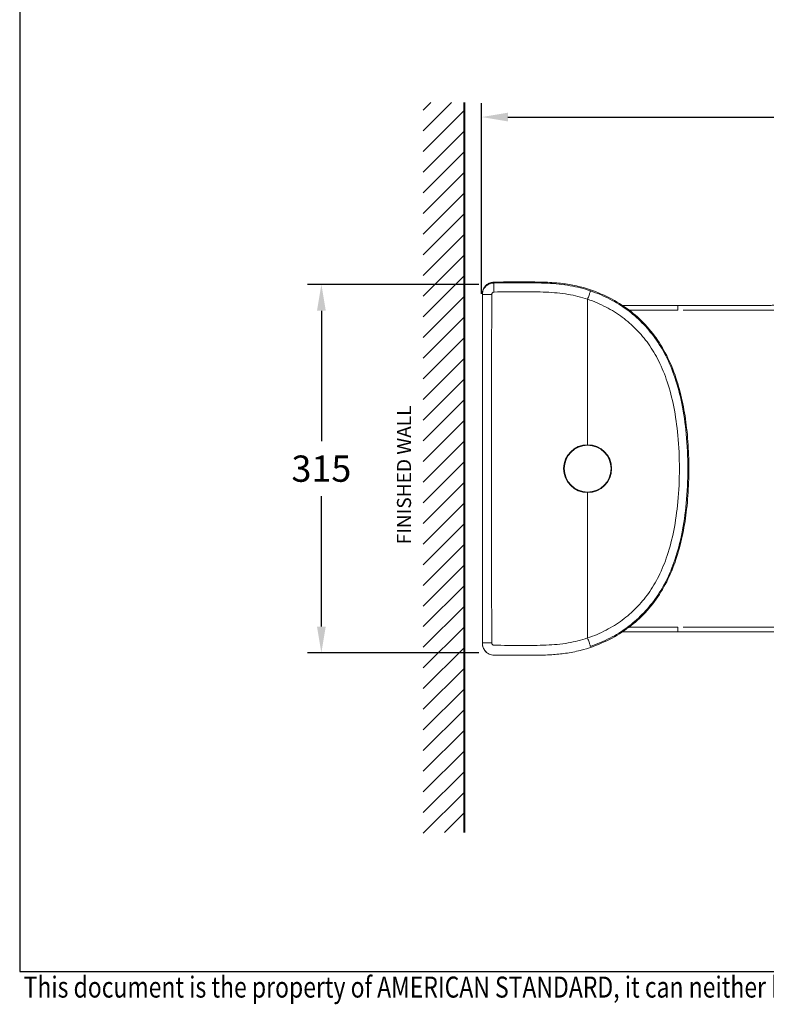
# Model space of a CAD drawing. Units: millimetres. Extents: x 96579 to 99379, y -162 to 1809.
# Drawn here: x 96614 to 97253, y -155 to 688 of the extents above; entities that cross this region are included whole.
import ezdxf

# ---------------------------------------------------------------- set-up
doc = ezdxf.new("R2010")
doc.units = ezdxf.units.MM
for name, color, linetype, lineweight in [('Dimension', 1, 'Continuous', 13), ('Outline', 6, 'Continuous', 20), ('TEXT', 3, 'Continuous', 9)]:
    doc.layers.add(name, color=color, linetype=linetype, lineweight=lineweight)
doc.styles.get("Standard").update_dxf_attribs({"font": 'arial.ttf'})
doc.dimstyles.new('STANDARD$0', dxfattribs={"dimtxt": 7, "dimasz": 7, "dimexe": 1.5, "dimexo": 1.5, "dimgap": 1.5, "dimtad": 1, "dimdec": 0, "dimlfac": -1, "dimzin": 0, "dimdsep": 46, "dimtxsty": 'Standard', "dimcen": 4, "dimadec": 0, "dimazin": 0, "dimtfac": 1, "dimtdec": 0, "dimtofl": 0, "dimtmove": 2, "dimatfit": 3, "dimfxl": 0, "dimtvp": 1.5, "dimtolj": 1, "dimtzin": 0, "dimarcsym": 0})

# ---------------------------------------------------------------- blocks, each defined once
blk = doc.blocks.new('*D26')
at = {"layer": 'Defpoints', "color": 0}
for p in [(97719.29, 604.26), (97009.16, 440.94), (97719.29, 305.76)]:
    blk.add_point(p, dxfattribs=at)
at = {"layer": 'Dimension', "color": 0, "lineweight": -2}
for p, q in [((97009.16, 452.94), (97009.16, 616.26)), ((97719.29, 317.76), (97719.29, 616.26)), ((97031.66, 604.26), (97291.99, 604.26)), ((97696.79, 604.26), (97365.44, 604.26))]:
    blk.add_line(p, q, dxfattribs=at)
at = {"layer": 'Dimension', "color": 0}
for points in [[(97031.66, 608.01), (97031.66, 600.51), (97009.16, 604.26)], [(97696.79, 608.01), (97696.79, 600.51), (97719.29, 604.26)]]:
    blk.add_solid(points, dxfattribs=at)
at = {"layer": 'Dimension', "color": 0, "insert": (97328.71, 604.26), "char_height": 22.5, "attachment_point": 5}
blk.add_mtext('\\A1;710', dxfattribs=at)
blk = doc.blocks.new('*D30')
at = {"layer": 'Defpoints', "color": 0}
for p in [(97018.9, 461.06), (96872.15, 145.77), (97018.9, 145.77)]:
    blk.add_point(p, dxfattribs=at)
at = {"layer": 'Dimension', "color": 0, "lineweight": -2}
for p, q in [((97006.9, 461.06), (96860.15, 461.06)), ((96872.15, 438.56), (96872.15, 326.91)), ((96872.15, 168.27), (96872.15, 279.92)), ((97006.9, 145.77), (96860.15, 145.77))]:
    blk.add_line(p, q, dxfattribs=at)
at = {"layer": 'Dimension', "color": 0}
for points in [[(96868.4, 438.56), (96875.9, 438.56), (96872.15, 461.06)], [(96868.4, 168.27), (96875.9, 168.27), (96872.15, 145.77)]]:
    blk.add_solid(points, dxfattribs=at)
at = {"layer": 'Dimension', "color": 0, "insert": (96872.15, 303.41), "char_height": 22.5, "attachment_point": 5}
blk.add_mtext('\\A1;315', dxfattribs=at)
blk = doc.blocks.new('A$C32CB657C')
at = {"layer": 'Outline'}
for p, q in [((2.71, 156.4), (2.02, 155.56)), ((2.14, 155.73), (2.09, 155.66)), ((2.83, 156.54), (2.71, 156.4)), ((2.74, 156.44), (2.71, 156.4)), ((2.74, 156.44), (2.71, 156.4)), ((2.71, 156.4), (2.71, 156.4)), ((3.3, 157.02), (3.13, 156.85)), ((3.2, 156.92), (3.13, 156.85)), ((3.74, 157.42), (3.3, 157.02)), ((3.55, 157.26), (3.49, 157.2)), ((3.6, 157.3), (3.55, 157.26)), ((3.87, 157.54), (3.74, 157.42)), ((3.95, 157.6), (3.88, 157.55)), ((3.95, 157.6), (3.88, 157.55)), ((3.88, 157.55), (3.88, 157.54)), ((3.95, 157.6), (3.95, 157.6)), ((9.85, 158.81), (9.86, 159.64)), ((0, 149.51), (0, 148.81)), ((0, -148.81), (0, 148.81)), ((0, 148.49), (0, -92.2)), ((0, -149.51), (0, -148.81)), ((0.32, -152.03), (0.32, -152.03)), ((2.02, -155.57), (2.71, -156.4)), ((2.74, -156.44), (2.71, -156.4)), ((3.2, -156.92), (3.13, -156.85)), ((3.13, -156.85), (3.32, -157.04)), ((3.13, -156.85), (3.2, -156.92)), ((3.32, -157.04), (3.76, -157.45)), ((3.49, -157.2), (3.55, -157.26)), ((3.55, -157.26), (3.6, -157.3)), ((3.76, -157.45), (3.87, -157.54)), ((3.95, -157.6), (3.88, -157.54)), ((3.95, -157.6), (3.95, -157.6))]:
    blk.add_line(p, q, dxfattribs=at)
at = {"layer": 'Outline', "color": 8}
for p, q in [((90, 144.92), (90, 20)), ((90, -144.92), (90, -20))]:
    blk.add_line(p, q, dxfattribs=at)
at = {"layer": 'Outline'}
for points in [[(334.95, 163.77), (329.52, 161.63), (319.34, 157.16), (309.81, 152.51), (300.6, 148.16), (291.12, 144.77), (281.18, 142.45), (270.74, 140.99), (259.67, 140.14), (247.92, 139.74), (235.55, 139.67), (221.3, 139.67)], [(2.02, 155.56), (1.16, 154.2), (0.47, 152.54), (0.32, 152.03)], [(3.13, 156.85), (3.06, 156.78), (2.96, 156.67), (2.83, 156.54)], [(224.74, -139.67), (235.53, -139.67), (247.89, -139.74), (259.63, -140.14), (270.69, -140.99), (281.14, -142.44), (291.06, -144.75), (300.54, -148.14), (309.74, -152.47), (319.26, -157.12), (327.91, -160.96)], [(0.32, -152.03), (0.49, -152.61), (1.18, -154.23), (2.02, -155.57)], [(2.71, -156.4), (2.74, -156.44), (2.89, -156.6), (3.02, -156.74), (3.13, -156.85)]]:
    blk.add_lwpolyline(points, dxfattribs=at)
at = {"layer": 'Outline', "color": 8}
for radius in [20.5, 20]:
    blk.add_circle((90, 0), radius, dxfattribs=at)
for points, start_tangent, end_tangent in [([(171.81, 135.64), (174.05, 135.64), (180.38, 135.64), (186.25, 135.64), (191.68, 135.64), (196.65, 135.64), (201.19, 135.64), (205.26, 135.64), (208.84, 135.64), (211.98, 135.64), (214.8, 135.64), (217.45, 135.64), (220.07, 135.64), (222.71, 135.64), (225.36, 135.64), (227.98, 135.64), (230.55, 135.64), (232.99, 135.64), (235.27, 135.64), (237.44, 135.64), (239.56, 135.64), (241.68, 135.64), (243.81, 135.66), (245.93, 135.68), (248.06, 135.71), (250.3, 135.75), (252.79, 135.82), (255.66, 135.92), (258.95, 136.06), (262.6, 136.27), (266.41, 136.54), (270.18, 136.88), (273.78, 137.27), (277.06, 137.7), (279.95, 138.14), (282.48, 138.58), (284.72, 139.02), (286.76, 139.46), (288.65, 139.91), (290.36, 140.36), (291.9, 140.78), (293.28, 141.19), (294.55, 141.59), (295.78, 141.99), (297.01, 142.42), (298.23, 142.86), (299.44, 143.32), (300.65, 143.8), (301.85, 144.3), (303.04, 144.81), (304.23, 145.33), (305.4, 145.87), (306.57, 146.42), (307.73, 146.97), (308.89, 147.54), (310.05, 148.11), (311.21, 148.68), (312.36, 149.26), (313.51, 149.83), (314.67, 150.41), (315.83, 150.98), (317, 151.56), (318.2, 152.14), (319.4, 152.71), (320.61, 153.29), (321.82, 153.85), (323.03, 154.4), (324.24, 154.95), (325.52, 155.52), (326.92, 156.14), (328.49, 156.81), (330.25, 157.55), (332.21, 158.35), (334.38, 159.21), (336.77, 160.13), (339.41, 161.1), (342.32, 162.13), (345.51, 163.21), (349.01, 164.32), (352.83, 165.47), (357.05, 166.65), (361.76, 167.88), (367.09, 169.15), (373.13, 170.45), (379.74, 171.73), (386.52, 172.87), (393.07, 173.85), (399.2, 174.64), (404.91, 175.29), (410.23, 175.82), (415.19, 176.26), (419.84, 176.61), (424.18, 176.9), (428.13, 177.13), (431.59, 177.31), (434.6, 177.44), (437.35, 177.55), (439.99, 177.63), (442.64, 177.71), (445.29, 177.77), (447.94, 177.82), (450.59, 177.85), (453.24, 177.88), (455.9, 177.89), (458.56, 177.9), (461.2, 177.91), (463.94, 177.91), (466.95, 177.9), (470.38, 177.9), (474.25, 177.89), (478.35, 177.88), (482.46, 177.88), (486.38, 177.87), (489.98, 177.87), (493.11, 177.86), (495.85, 177.86), (498.38, 177.86), (500.89, 177.85), (503.44, 177.85), (506, 177.84), (508.53, 177.83), (511.05, 177.82), (513.57, 177.79), (516.14, 177.74), (518.77, 177.68), (521.43, 177.58), (524.1, 177.47), (526.77, 177.33), (529.42, 177.17), (532.08, 176.98), (534.84, 176.76), (537.81, 176.5), (541.1, 176.18), (544.81, 175.77), (549.05, 175.24), (553.85, 174.56), (559.08, 173.71), (564.56, 172.71), (570.1, 171.57), (575.6, 170.29), (581.02, 168.9), (586.35, 167.39), (591.59, 165.76), (596.75, 164.01), (601.87, 162.12), (606.93, 160.08), (611.9, 157.92), (617.03, 155.5), (622.56, 152.66), (628.73, 149.19), (635.63, 144.88), (643.24, 139.54), (651.46, 132.94), (660.1, 124.89), (668.65, 115.48), (676.34, 105.37), (682.81, 95.21), (687.94, 85.63), (691.88, 76.94), (694.95, 69.02), (697.34, 61.85), (699.2, 55.44), (700.66, 49.65), (701.84, 44.24), (702.85, 38.95), (703.71, 33.61), (704.44, 28.25), (705.03, 22.89), (705.49, 17.45), (705.83, 11.87), (706.04, 6.08), (706.11, 0)], (1, -0.000059), (0, -1)), ([(0, 148.81), (0.33, 151.38), (1.32, 153.78), (2.88, 155.84), (4.92, 157.43), (7.31, 158.44), (9.85, 158.81)], (0.000239, 1), (0.999897, 0.014374)), ([(9.85, 158.81), (34.01, 158.92), (55.9, 158.59), (75.21, 156.55), (92.46, 152.11)], (0.999894, 0.014557), (0.946832, -0.321728)), ([(9.86, 158.81), (9.85, 158.66), (9.86, 158.27), (9.86, 157.56), (9.88, 156.48), (9.9, 155), (9.92, 153.17), (9.95, 151.12)], (-0.041727, -0.999129), (0.014321, -0.999897)), ([(92.46, 152.11), (92.41, 151.97), (92.28, 151.61), (92.05, 150.94), (91.71, 149.93), (91.23, 148.55), (90.65, 146.84), (90, 144.92)], (-0.391502, -0.920177), (-0.321835, -0.946796)), ([(92.46, 152.11), (109.08, 145.02), (123.79, 135.88), (136.5, 124.88), (147.52, 111.82), (156.87, 96.44), (164.6, 77.91), (170.53, 55.7), (174.36, 29.81), (175.74, 0)], (0.946708, -0.322093), (0.000185, -1)), ([(7.98, 149.11), (6.06, 149.11), (4.33, 149.1), (2.85, 149.08), (1.68, 149.05), (0.84, 149), (0.33, 148.95), (0.07, 148.88)], (-1, -0.000102), (-0.910547, -0.413404)), ([(7.88, 0), (7.87, 44.52), (7.91, 93.74), (7.98, 149.11)], (0.001345, 0.999999), (0.001455, 0.999999)), ([(7.98, 149.11), (8.13, 149.87), (8.56, 150.52), (9.2, 150.96), (9.95, 151.12)], (0.002026, 0.999998), (0.999876, 0.015753)), ([(9.95, 151.12), (33.43, 151.26), (54.62, 150.99), (73.31, 149.14), (90, 144.92)], (0.999868, 0.016267), (0.947441, -0.319932)), ([(90, 144.92), (105.82, 138.18), (119.68, 129.54), (131.63, 119.14), (141.98, 106.74), (150.79, 92.02), (158.07, 74.26), (163.62, 53.02), (167.19, 28.33), (168.48, 0)], (0.947303, -0.320339), (0.000343, -1)), ([(125.41, 135.64), (128.52, 135.64), (135.55, 135.64), (142.37, 135.64), (148.71, 135.64), (154.27, 135.64), (159.08, 135.64), (163.36, 135.64), (167.23, 135.64)], (1, -0.000144), (1, -0.000069)), ([(167.23, 139.66), (167.23, 139.56), (167.23, 139.26), (167.23, 138.78), (167.23, 138.15), (167.23, 137.38), (167.23, 136.53), (167.23, 135.64)], (1, 0.000092), (0.00008, -1)), ([(7.98, -149.11), (7.91, -93.74), (7.87, -44.52), (7.88, 0)], (-0.001454, 0.999999), (-0.001345, 0.999999)), ([(168.48, 0), (167.19, -28.34), (163.62, -53.03), (158.06, -74.27), (150.78, -92.04), (141.97, -106.75), (131.62, -119.14), (119.68, -129.54), (105.82, -138.18), (90, -144.92)], (-0.000351, -1), (-0.947305, -0.320334)), ([(175.74, 0), (174.36, -29.81), (170.53, -55.71), (164.59, -77.93), (156.86, -96.45), (147.51, -111.84), (136.5, -124.88), (123.78, -135.88), (109.08, -145.02), (92.46, -152.11)], (-0.00019, -1), (-0.946709, -0.32209)), ([(706.11, 0), (706.04, -6.07), (705.83, -11.86), (705.49, -17.43), (705.03, -22.87), (704.44, -28.23), (703.72, -33.59), (702.85, -38.92), (701.85, -44.21), (700.67, -49.62), (699.21, -55.4), (697.36, -61.8), (694.97, -68.96), (691.91, -76.87), (687.98, -85.54), (682.87, -95.11), (676.41, -105.27), (668.73, -115.37), (660.2, -124.79), (651.57, -132.85), (643.34, -139.46), (635.73, -144.81), (628.82, -149.13), (622.65, -152.61), (617.11, -155.46), (611.99, -157.88), (607.01, -160.05), (601.96, -162.08), (596.84, -163.98), (591.7, -165.73), (586.44, -167.37), (581.01, -168.91), (575.42, -170.34), (569.67, -171.66), (563.82, -172.85), (558.02, -173.89), (552.52, -174.75), (547.57, -175.43), (543.26, -175.95), (539.52, -176.34), (536.25, -176.64), (533.3, -176.89), (530.56, -177.09), (527.9, -177.26), (525.24, -177.41), (522.58, -177.54), (519.91, -177.64), (517.23, -177.72), (514.56, -177.77), (511.95, -177.81), (509.38, -177.83), (506.84, -177.84), (504.29, -177.85), (501.74, -177.85), (499.22, -177.85), (496.71, -177.86), (494.06, -177.86), (491.08, -177.87), (487.64, -177.87), (483.84, -177.88), (479.81, -177.88), (475.72, -177.89), (471.77, -177.89), (468.18, -177.9), (465.04, -177.9), (462.22, -177.91), (459.55, -177.9), (456.9, -177.9), (454.25, -177.88), (451.59, -177.86), (448.94, -177.83), (446.3, -177.79), (443.66, -177.73), (441.02, -177.66), (438.37, -177.58), (435.66, -177.48), (432.76, -177.36), (429.54, -177.21), (425.89, -177), (421.86, -176.75), (417.53, -176.44), (412.94, -176.07), (408.03, -175.61), (402.76, -175.06), (397.11, -174.38), (391.04, -173.56), (384.58, -172.56), (377.94, -171.39), (371.5, -170.12), (365.56, -168.8), (360.2, -167.48), (355.37, -166.19), (351.03, -164.94), (347.11, -163.72), (343.58, -162.56), (340.39, -161.45), (337.49, -160.4), (334.88, -159.4), (332.51, -158.47), (330.38, -157.6), (328.47, -156.8), (326.8, -156.08), (325.34, -155.44), (324.04, -154.86), (322.81, -154.3), (321.6, -153.75), (320.39, -153.18), (319.19, -152.61), (317.98, -152.03), (316.77, -151.45), (315.58, -150.86), (314.4, -150.27), (313.23, -149.69), (312.08, -149.12), (310.93, -148.54), (309.77, -147.97), (308.61, -147.4), (307.45, -146.83), (306.28, -146.28), (305.11, -145.73), (303.93, -145.2), (302.74, -144.68), (301.55, -144.17), (300.35, -143.68), (299.14, -143.21), (297.93, -142.75), (296.7, -142.31), (295.48, -141.89), (294.24, -141.49), (292.96, -141.09), (291.56, -140.68), (290.01, -140.26), (288.29, -139.82), (286.42, -139.39), (284.39, -138.95), (282.16, -138.52), (279.66, -138.09), (276.85, -137.67), (273.7, -137.26), (270.27, -136.88), (266.67, -136.56), (263.02, -136.29), (259.47, -136.09), (256.16, -135.94), (253.21, -135.83), (250.66, -135.76), (248.39, -135.71), (246.26, -135.68), (244.15, -135.66), (242.03, -135.64), (239.9, -135.64), (237.78, -135.64), (235.67, -135.64), (233.51, -135.64), (231.21, -135.64), (228.76, -135.64), (226.19, -135.64), (223.54, -135.64), (220.88, -135.64), (218.26, -135.64), (215.66, -135.64), (212.99, -135.64), (210.14, -135.64), (206.99, -135.64), (203.47, -135.64), (199.55, -135.64), (195.22, -135.64), (190.47, -135.64), (185.31, -135.64), (179.72, -135.64), (173.71, -135.64), (171.79, -135.64)], (0, -1), (-1, -0.000059)), ([(167.23, -135.64), (163.77, -135.64), (159.99, -135.64), (155.86, -135.64), (151.28, -135.64), (146.19, -135.64), (140.62, -135.64), (134.71, -135.64), (128.5, -135.64), (125.43, -135.64)], (-1, -0.000069), (-1, -0.000144)), ([(167.23, -139.66), (167.23, -139.56), (167.23, -139.26), (167.23, -138.78), (167.23, -138.15), (167.23, -137.38), (167.23, -136.53), (167.23, -135.64)], (1, -0.000092), (0.00008, 1)), ([(0.33, -148.95), (0.84, -149), (1.67, -149.05), (2.85, -149.08), (4.33, -149.1), (6.06, -149.11), (7.98, -149.11)], (0.991901, -0.127016), (1, -0.000083)), ([(9.95, -151.12), (9.2, -150.96), (8.56, -150.52), (8.13, -149.87), (7.98, -149.11)], (-0.999866, 0.016395), (-0.001373, 0.999999)), ([(90, -144.92), (73.34, -149.13), (54.67, -150.99), (33.51, -151.26), (9.95, -151.12)], (-0.947441, -0.319931), (-0.999867, 0.016295)), ([(92.46, -152.11), (92.41, -151.97), (92.28, -151.61), (92.05, -150.94), (91.71, -149.93), (91.23, -148.55), (90.65, -146.84), (90, -144.92)], (-0.391719, 0.920085), (-0.321834, 0.946796))]:
    blk.add_spline(points, degree=3, dxfattribs=dict(at, start_tangent=start_tangent, end_tangent=end_tangent))
at = {"layer": 'Outline'}
for points, start_tangent, end_tangent in [([(221.3, 139.67), (222.7, 139.67), (225.35, 139.67), (227.97, 139.67), (230.54, 139.67), (232.98, 139.67), (235.26, 139.67), (237.43, 139.67), (239.55, 139.67), (241.66, 139.68), (243.77, 139.69), (245.87, 139.71), (247.98, 139.74), (250.2, 139.79), (252.67, 139.85), (255.5, 139.95), (258.75, 140.1), (262.34, 140.3), (266.08, 140.57), (269.78, 140.9), (273.29, 141.28), (276.49, 141.7), (279.29, 142.13), (281.74, 142.55), (283.9, 142.98), (285.87, 143.41), (287.67, 143.84), (289.32, 144.26), (290.79, 144.67), (292.11, 145.06), (293.32, 145.44), (294.49, 145.83), (295.66, 146.23), (296.83, 146.66), (297.99, 147.1), (299.14, 147.55), (300.29, 148.03), (301.44, 148.52), (302.58, 149.03), (303.71, 149.55), (304.85, 150.08), (305.98, 150.62), (307.13, 151.18), (308.27, 151.74), (309.42, 152.31), (310.57, 152.89), (311.72, 153.46), (312.88, 154.04), (314.05, 154.62), (315.24, 155.2), (316.45, 155.79), (317.67, 156.37), (318.9, 156.96), (320.14, 157.53), (321.36, 158.09), (322.6, 158.65), (323.89, 159.23), (325.32, 159.86), (326.92, 160.54), (328.72, 161.3), (330.71, 162.12), (332.92, 162.99), (334.95, 163.77)], (1, 0.000283), (0.935053, 0.354508)), ([(0.32, 152.03), (0.26, 151.78), (0.21, 151.54), (0.16, 151.31), (0.13, 151.09), (0.1, 150.89), (0.07, 150.71), (0.05, 150.55), (0.04, 150.4), (0.03, 150.29), (0.02, 150.18)], (-0.252517, -0.967592), (-0.067252, -0.997736)), ([(0.59, 152.9), (0.32, 152.03)], (-0.337757, -0.941234), (-0.253125, -0.967434)), ([(1.02, 153.91), (0.81, 153.46), (0.59, 152.9)], (-0.436823, -0.899547), (-0.337757, -0.941234)), ([(1.3, 154.46), (1.02, 153.91)], (-0.48959, -0.871953), (-0.436823, -0.899547)), ([(1.86, 155.35), (1.47, 154.75), (1.3, 154.46)], (-0.574381, -0.818588), (-0.48959, -0.871953)), ([(2.09, 155.66), (1.86, 155.35)], (-0.603469, -0.797386), (-0.574381, -0.818588)), ([(2.54, 156.22), (2.14, 155.73)], (-0.654777, -0.755822), (-0.610154, -0.792283)), ([(2.71, 156.4), (2.54, 156.22)], (-0.671445, -0.741054), (-0.654777, -0.755822)), ([(3.14, 156.84), (2.74, 156.44)], (-0.727352, -0.686264), (-0.687663, -0.72603)), ([(2.93, 156.64), (2.74, 156.44)], (-0.690076, -0.723737), (-0.674073, -0.738664)), ([(3.2, 156.92), (3.08, 156.8), (2.93, 156.64)], (-0.704894, -0.709312), (-0.690076, -0.723737)), ([(3.92, 157.5), (3.14, 156.84)], (-0.794187, -0.607674), (-0.727352, -0.686264)), ([(3.49, 157.2), (3.2, 156.92)], (-0.731727, -0.681598), (-0.70489, -0.709317)), ([(3.95, 157.6), (3.6, 157.3)], (-0.77155, -0.636168), (-0.741455, -0.671003)), ([(9.86, 159.56), (8.27, 159.41), (6.73, 159.01), (5.27, 158.37), (3.92, 157.5)], (-0.999896, -0.014427), (-0.794187, -0.607674)), ([(9.86, 159.64), (7.76, 159.39), (5.76, 158.7), (3.95, 157.6)], (-0.999894, -0.014583), (-0.796371, -0.604808)), ([(176.58, 0), (176.37, 11.86), (174.69, 34.69), (171.44, 55.45), (166.39, 75.15), (158.73, 94.57), (148.55, 111.81), (136.06, 126.5), (121.44, 138.57), (104.2, 148.33), (83.75, 155.56), (71.15, 158.04), (59.35, 159.23), (44.84, 159.71), (31.44, 159.74), (9.86, 159.64)], (0, 1), (-0.999896, -0.014425)), ([(0.02, 150.18), (0.01, 149.84), (0, 149.51)], (-0.06727, -0.997735), (-0.000017, -1)), ([(0.07, 148.88), (0, 148.81)], (-0.910547, -0.413404), (0.000005, -1)), ([(119.71, 139.66), (130.95, 139.66), (143.69, 139.66), (155.32, 139.66), (165.91, 139.66), (167.23, 139.66)], (1, 0), (1, 0.000092)), ([(167.23, 139.66), (174.04, 139.66), (180.37, 139.66), (186.24, 139.66), (191.67, 139.67), (196.64, 139.67), (201.18, 139.67), (205.25, 139.67), (208.83, 139.67), (211.97, 139.67), (214.79, 139.67), (217.44, 139.67), (220.06, 139.67), (221.3, 139.67)], (1, 0.000098), (1, 0.000283)), ([(9.86, -159.64), (31.44, -159.74), (44.84, -159.71), (59.35, -159.23), (71.15, -158.04), (83.75, -155.56), (104.2, -148.33), (121.44, -138.57), (136.06, -126.5), (148.55, -111.81), (158.73, -94.57), (166.39, -75.15), (171.44, -55.45), (174.69, -34.69), (176.37, -11.86), (176.58, 0)], (0.999896, -0.014425), (0, 1)), ([(170.24, -139.66), (165.91, -139.66), (155.32, -139.66), (143.69, -139.66), (130.95, -139.66), (119.73, -139.66)], (-1, 0.000092), (-1, 0)), ([(224.74, -139.67), (223.53, -139.67), (220.87, -139.67), (218.25, -139.67), (215.65, -139.67), (212.98, -139.67), (210.13, -139.67), (206.98, -139.67), (203.46, -139.67), (199.54, -139.67), (195.21, -139.67), (190.46, -139.66), (185.3, -139.66), (179.71, -139.66), (173.7, -139.66), (170.24, -139.66)], (-1, 0.000494), (-1, 0.000098)), ([(327.91, -160.96), (326.9, -160.54), (325.2, -159.8), (323.71, -159.15), (322.39, -158.56), (321.14, -157.99), (319.91, -157.43), (318.68, -156.85), (317.46, -156.27), (316.24, -155.68), (315.01, -155.09), (313.8, -154.49), (312.61, -153.9), (311.44, -153.32), (310.29, -152.74), (309.14, -152.17), (307.99, -151.6), (306.85, -151.04), (305.71, -150.49), (304.57, -149.94), (303.43, -149.41), (302.29, -148.9), (301.15, -148.4), (300, -147.91), (298.85, -147.44), (297.7, -146.99), (296.54, -146.55), (295.37, -146.13), (294.2, -145.73), (293.03, -145.35), (291.8, -144.97), (290.46, -144.58), (288.98, -144.17), (287.34, -143.75), (285.54, -143.33), (283.58, -142.91), (281.43, -142.5), (279.01, -142.08), (276.28, -141.67), (273.21, -141.27), (269.86, -140.9), (266.34, -140.59), (262.75, -140.32), (259.25, -140.12), (255.99, -139.97), (253.08, -139.87), (250.55, -139.8), (248.31, -139.75), (246.2, -139.72), (244.11, -139.69), (242, -139.68), (239.88, -139.67), (237.77, -139.67), (235.67, -139.67), (233.5, -139.67), (231.2, -139.67), (228.75, -139.67), (226.18, -139.67), (224.74, -139.67)], (-0.922198, 0.386718), (-1, 0.000494)), ([(0, -148.81), (0.07, -148.88), (0.33, -148.95)], (0.000678, -1), (0.991901, -0.127016)), ([(0, -149.51), (0.01, -149.84), (0.02, -150.18)], (0.000097, -1), (0.067312, -0.997732)), ([(0.02, -150.18), (0.03, -150.31), (0.04, -150.42), (0.05, -150.54), (0.07, -150.67), (0.09, -150.81), (0.11, -150.98), (0.14, -151.16), (0.18, -151.37), (0.22, -151.59), (0.27, -151.81), (0.32, -152.03)], (0.067425, -0.997724), (0.252521, -0.967591)), ([(0.32, -152.03), (0.51, -152.65)], (0.252421, -0.967617), (0.313889, -0.94946)), ([(0.51, -152.65), (0.55, -152.78), (0.85, -153.54), (1.15, -154.17)], (0.313889, -0.94946), (0.461816, -0.886976)), ([(1.15, -154.17), (1.2, -154.26)], (0.461816, -0.886976), (0.470532, -0.882383)), ([(1.2, -154.26), (1.23, -154.31), (1.68, -155.07), (1.94, -155.45)], (0.470532, -0.882383), (0.584411, -0.811458)), ([(1.94, -155.45), (2.11, -155.68)], (0.584411, -0.811458), (0.60536, -0.795952)), ([(2.11, -155.68), (2.2, -155.8)], (0.60536, -0.795952), (0.616611, -0.787268)), ([(2.2, -155.8), (2.59, -156.27)], (0.616611, -0.787268), (0.659434, -0.751763)), ([(2.59, -156.27), (2.74, -156.44)], (0.659434, -0.751763), (0.674448, -0.738323)), ([(3.14, -156.84), (2.74, -156.44)], (-0.727407, 0.686206), (-0.687665, 0.726028)), ([(2.74, -156.44), (3, -156.72)], (0.67393, -0.738795), (0.695857, -0.718181)), ([(3, -156.72), (3.13, -156.85)], (0.695857, -0.718181), (0.702995, -0.711195)), ([(3.72, -157.34), (3.14, -156.84)], (-0.777753, 0.628569), (-0.727407, 0.686206)), ([(3.2, -156.92), (3.49, -157.2)], (0.70489, -0.709317), (0.732195, -0.681095)), ([(3.6, -157.3), (3.88, -157.54)], (0.742214, -0.670163), (0.765695, -0.643204)), ([(3.88, -157.54), (3.95, -157.6)], (0.765695, -0.643204), (0.771555, -0.636163)), ([(9.86, -159.64), (7.76, -159.38), (5.76, -158.7), (3.95, -157.6)], (-0.999894, 0.014583), (-0.796371, 0.604808))]:
    blk.add_spline(points, degree=3, dxfattribs=dict(at, start_tangent=start_tangent, end_tangent=end_tangent))

msp = doc.modelspace()

# ---------------------------------------------------------------- linework, layer by layer
for p, q in [((96959.16, 610.14), (96965.74, 616.71)), ((96959.16, 592.46), (96983.42, 616.71)), ((96959.16, 574.78), (96994.16, 609.78)), ((96959.16, 557.1), (96994.16, 592.1)), ((96959.16, 539.42), (96994.16, 574.42)), ((96959.16, 521.75), (96994.16, 556.75)), ((96959.16, 504.07), (96994.16, 539.07)), ((96959.16, 486.39), (96994.16, 521.39)), ((96959.16, 468.71), (96994.16, 503.71)), ((96959.16, 451.04), (96994.16, 486.04)), ((96959.16, 433.36), (96994.16, 468.36)), ((96959.16, 415.68), (96994.16, 450.68)), ((96959.16, 398), (96994.16, 433)), ((96959.16, 380.33), (96994.16, 415.33)), ((96959.16, 362.65), (96994.16, 397.65)), ((96959.16, 344.97), (96994.16, 379.97)), ((96959.16, 327.29), (96994.16, 362.29)), ((96959.16, 309.61), (96994.16, 344.61)), ((96959.16, 291.94), (96994.16, 326.94)), ((96959.16, 274.26), (96994.16, 309.26)), ((96959.16, 256.58), (96994.16, 291.58)), ((96959.16, 238.9), (96994.16, 273.9)), ((96959.16, 221.23), (96994.16, 256.23)), ((96959.16, 203.55), (96994.16, 238.55)), ((96959.16, 185.87), (96994.16, 220.87)), ((96959.16, 168.19), (96994.16, 203.19)), ((96959.16, 150.52), (96994.16, 185.52)), ((96959.16, 132.84), (96994.16, 167.84)), ((96959.16, 115.16), (96994.16, 150.16)), ((96959.16, 97.48), (96994.16, 132.48)), ((96959.16, 79.81), (96994.16, 114.81)), ((96959.16, 62.13), (96994.16, 97.13)), ((96959.16, 44.45), (96994.16, 79.45)), ((96959.16, 26.77), (96994.16, 61.77)), ((96959.16, 9.09), (96994.16, 44.09)), ((96959.16, -8.58), (96994.16, 26.42)), ((96977.47, -7.96), (96994.79, 9.36))]:
    msp.add_line(p, q)
at = {"color": 3, "lineweight": 40}
msp.add_line((96994.16, 616.71), (96994.16, -7.96), dxfattribs=at)
msp.add_lwpolyline([(99344.16, -126.91), (99344.16, 1774.34), (96614.16, 1774.34), (96614.16, -126.91)], close=True)

# ---------------------------------------------------------------- block references
at = {"layer": 'Outline'}
msp.add_blockref('A$C32CB657C', (97009.84, 303.41), dxfattribs=at)

# ---------------------------------------------------------------- texts
at = {"insert": (96936.83, 238.66), "char_height": 12, "width": 135.9588, "attachment_point": 1, "rotation": 90}
msp.add_mtext('{\\Fsimplex.shx;FINISHED WALL}', dxfattribs=at)
at = {"layer": 'TEXT', "width": 0.8}
msp.add_text('This document is the property of AMERICAN STANDARD, it can neither be reproduced, nor communicated, without their authorization.', height=18, dxfattribs=at).set_placement((96617.54, -149.21))

# ---------------------------------------------------------------- dimensions: what is measured, and where the dimension line sits
at = {"layer": 'Dimension'}
dim = msp.add_linear_dim(base=(97719.29, 604.26), p1=(97009.16, 440.94), p2=(97719.29, 305.76), dimstyle='STANDARD$0', override={"dimscale": 1.5, "dimtxt": 15, "dimasz": 15, "dimexe": 8, "dimexo": 8, "dimgap": 8, "dimtad": 0, "dimtih": 1, "dimtoh": 1, "dimlfac": 1, "dimzin": 4, "dimcen": 8, "dimtp": 2, "dimtm": 2, "dimtmove": 0, "dimtvp": 0, "dimtzin": 4}, dxfattribs=at)
dim.commit()
dim.dimension.update_dxf_attribs({"geometry": '*D26', "text_midpoint": (97328.71, 604.26), "dimtype": 160})
dim = msp.add_linear_dim(base=(96872.15, 145.77), p1=(97018.9, 461.06), p2=(97018.9, 145.77), angle=90, dimstyle='STANDARD$0', override={"dimscale": 1.5, "dimtxt": 15, "dimasz": 15, "dimexe": 8, "dimexo": 8, "dimgap": 8, "dimtad": 0, "dimtih": 1, "dimtoh": 1, "dimlfac": 1, "dimzin": 4, "dimcen": 8, "dimtp": 2, "dimtm": 2, "dimtmove": 0, "dimtvp": 0, "dimtzin": 4}, dxfattribs=at)
dim.commit()
dim.dimension.update_dxf_attribs({"geometry": '*D30', "text_midpoint": (96872.15, 303.41)})

doc.saveas('drawing.dxf')
